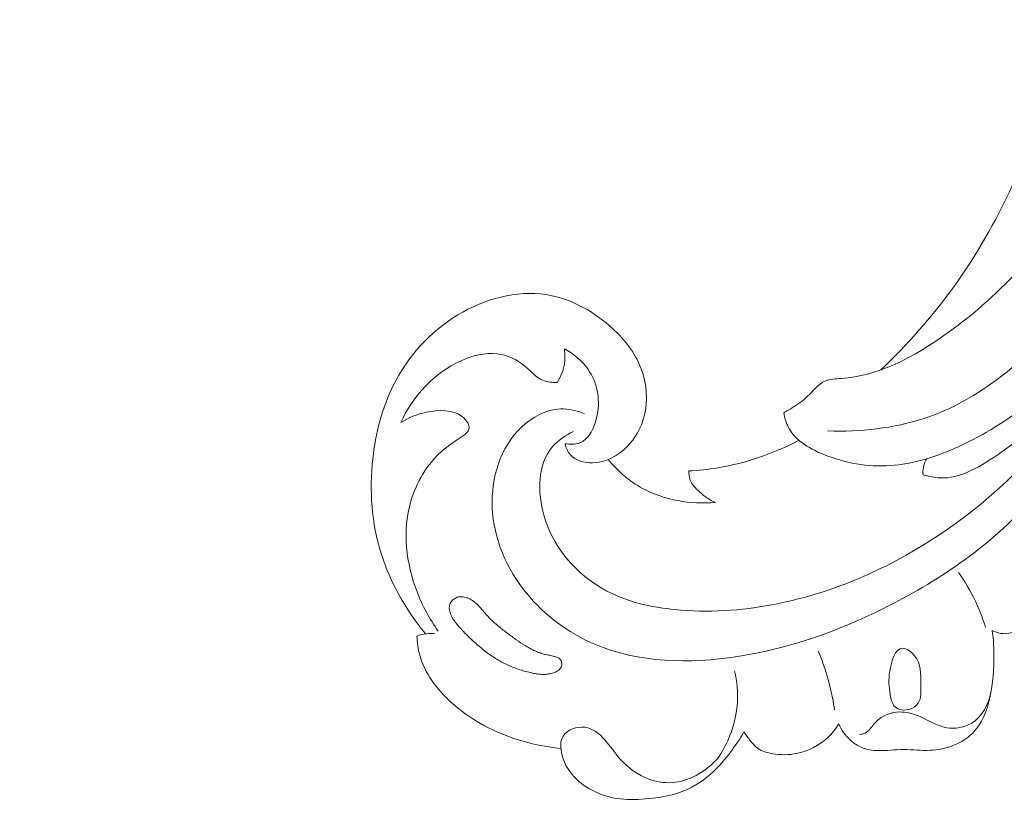
# Model space of a CAD drawing. Units: centimetres. Extents: x 533 to 823, y 192 to 603.
# Drawn here: x 628 to 636, y 314 to 321 of the extents above; entities that cross this region are included whole.
import ezdxf

# ---------------------------------------------------------------- set-up
doc = ezdxf.new("R2010")
doc.units = ezdxf.units.CM
doc.header["$MEASUREMENT"] = 0
doc.layers.add('layer 1', color=7, linetype='Continuous')

msp = doc.modelspace()

# ---------------------------------------------------------------- linework, layer by layer
at = {"layer": 'layer 1', "color": 250, "lineweight": 20}
for points, knots in [([(533.1739, 192.40227), (533.1739, 192.40227), (533.1739, 602.89845), (533.1739, 602.89845), (533.1739, 602.89845), (533.1739, 602.89845), (823.42375, 602.89845), (823.42375, 602.89845), (823.42375, 602.89845), (823.42375, 602.89845), (823.42375, 192.40227), (823.42375, 192.40227), (823.42375, 192.40227), (823.42375, 192.40227), (533.1739, 192.40227), (533.1739, 192.40227)], [0, 0, 0, 0, 0.2, 0.2, 0.2, 0.2, 0.4, 0.4, 0.4, 0.4, 0.6, 0.6, 0.6, 0.6, 1, 1, 1, 1]), ([(634.2076, 317.26651), (634.27704, 317.30847), (634.34759, 317.3477), (634.40738, 317.40514), (634.40738, 317.40514), (634.45478, 317.45058), (634.49546, 317.50744), (634.55171, 317.53211), (634.55171, 317.53211), (634.5933, 317.55041), (634.64341, 317.55103), (634.69256, 317.55488), (634.69256, 317.55488), (634.99348, 317.57786), (635.25832, 317.71566), (635.50217, 317.88072), (635.50217, 317.88072), (635.97103, 318.19781), (636.36221, 318.61534), (636.65721, 319.08903), (636.65721, 319.08903), (637.10646, 319.81003), (637.33297, 320.66102), (637.4054, 321.50957), (637.4054, 321.50957), (637.4773, 322.35096), (637.39782, 323.18991), (637.21701, 324.01119), (637.21701, 324.01119), (637.09536, 324.56387), (636.9279, 325.10856), (636.66714, 325.60861), (636.66714, 325.60861), (636.49149, 325.94552), (636.27359, 326.26216), (636.02991, 326.55442)], [0, 0, 0, 0, 0.1, 0.1, 0.1, 0.1, 0.2, 0.2, 0.2, 0.2, 0.3, 0.3, 0.3, 0.3, 0.4, 0.4, 0.4, 0.4, 0.5, 0.5, 0.5, 0.5, 0.6, 0.6, 0.6, 0.6, 0.7, 0.7, 0.7, 0.7, 0.8, 0.8, 0.8, 0.8, 1, 1, 1, 1]), ([(635.02392, 317.62718), (635.24461, 317.83817), (635.4485, 318.0677), (635.62786, 318.31466), (635.62786, 318.31466), (636.01853, 318.85252), (636.29272, 319.47273), (636.46532, 320.11698), (636.46532, 320.11698), (636.6488, 320.80161), (636.71749, 321.51354), (636.65699, 322.21536), (636.65699, 322.21536), (636.59365, 322.95066), (636.38845, 323.67494), (636.08922, 324.34852), (636.08922, 324.34852), (636.04901, 324.43915), (636.00708, 324.52885), (635.96311, 324.61759)], [0, 0, 0, 0, 0.1666667, 0.1666667, 0.1666667, 0.1666667, 0.3333333, 0.3333333, 0.3333333, 0.3333333, 0.5, 0.5, 0.5, 0.5, 0.6666667, 0.6666667, 0.6666667, 0.6666667, 1, 1, 1, 1]), ([(634.57539, 317.11338), (634.84859, 317.1061), (635.12969, 317.13494), (635.38826, 317.2198), (635.38826, 317.2198), (635.96856, 317.41011), (636.43582, 317.88206), (636.78863, 318.40261), (636.78863, 318.40261), (637.29763, 319.15346), (637.5687, 320.00544), (637.68011, 320.8776), (637.68011, 320.8776), (637.75173, 321.43831), (637.7574, 322.00729), (637.68867, 322.56572)], [0, 0, 0, 0, 0.2, 0.2, 0.2, 0.2, 0.4, 0.4, 0.4, 0.4, 0.6, 0.6, 0.6, 0.6, 1, 1, 1, 1]), ([(632.43804, 317.1098), (632.37283, 317.07801), (632.30934, 317.03562), (632.26263, 316.98151), (632.26263, 316.98151), (632.13535, 316.83421), (632.1327, 316.60039), (632.1919, 316.3979), (632.1919, 316.3979), (632.27957, 316.09833), (632.50259, 315.86745), (632.76816, 315.74252), (632.76816, 315.74252), (632.93115, 315.66581), (633.11016, 315.62909), (633.29061, 315.61123), (633.29061, 315.61123), (633.84509, 315.55637), (634.41212, 315.68055), (634.92137, 315.90973), (634.92137, 315.90973), (635.35262, 316.10381), (635.74248, 316.37309), (636.08257, 316.69243), (636.08257, 316.69243), (636.40659, 316.99677), (636.68552, 317.34653), (636.92427, 317.72253), (636.92427, 317.72253), (637.33316, 318.36593), (637.6245, 319.08599), (637.77928, 319.82584)], [0, 0, 0, 0, 0.1111111, 0.1111111, 0.1111111, 0.1111111, 0.2222222, 0.2222222, 0.2222222, 0.2222222, 0.3333333, 0.3333333, 0.3333333, 0.3333333, 0.4444444, 0.4444444, 0.4444444, 0.4444444, 0.5555556, 0.5555556, 0.5555556, 0.5555556, 0.6666667, 0.6666667, 0.6666667, 0.6666667, 0.7777778, 0.7777778, 0.7777778, 0.7777778, 1, 1, 1, 1]), ([(634.2076, 317.26651), (634.21427, 317.22621), (634.22557, 317.18567), (634.24347, 317.14926), (634.24347, 317.14926), (634.30271, 317.02942), (634.43505, 316.95603), (634.56902, 316.90534), (634.56902, 316.90534), (634.75799, 316.83379), (634.95006, 316.80711), (635.13961, 316.82537), (635.13961, 316.82537), (635.32249, 316.84301), (635.50299, 316.9025), (635.67356, 316.97996), (635.67356, 316.97996), (636.11206, 317.17892), (636.48519, 317.49644), (636.78728, 317.86807), (636.78728, 317.86807), (637.10391, 318.25769), (637.34255, 318.70691), (637.48712, 319.18024)], [0, 0, 0, 0, 0.1428571, 0.1428571, 0.1428571, 0.1428571, 0.2857143, 0.2857143, 0.2857143, 0.2857143, 0.4285714, 0.4285714, 0.4285714, 0.4285714, 0.5714286, 0.5714286, 0.5714286, 0.5714286, 0.7142857, 0.7142857, 0.7142857, 0.7142857, 1, 1, 1, 1]), ([(631.19402, 315.40632), (631.14577, 315.46523), (631.10073, 315.5267), (631.05882, 315.59042), (631.05882, 315.59042), (630.95817, 315.74333), (630.87508, 315.90894), (630.82049, 316.08331), (630.82049, 316.08331), (630.74051, 316.33854), (630.72145, 316.61249), (630.75051, 316.88047), (630.75051, 316.88047), (630.7737, 317.09394), (630.82748, 317.30368), (630.92292, 317.49512), (630.92292, 317.49512), (631.04273, 317.73521), (631.22819, 317.94644), (631.46493, 318.08958), (631.46493, 318.08958), (631.68856, 318.22476), (631.95806, 318.29924), (632.20896, 318.26042), (632.20896, 318.26042), (632.40463, 318.23001), (632.58916, 318.13062), (632.74188, 317.99805), (632.74188, 317.99805), (632.85791, 317.8973), (632.95557, 317.77747), (633.00823, 317.63655), (633.00823, 317.63655), (633.05531, 317.51074), (633.06648, 317.36818), (633.03279, 317.23745), (633.03279, 317.23745), (633.00785, 317.14091), (632.95854, 317.05078), (632.8874, 316.97941), (632.8874, 316.97941), (632.81133, 316.90313), (632.7105, 316.84829), (632.59864, 316.84604), (632.59864, 316.84604), (632.52894, 316.84459), (632.45492, 316.86367), (632.41215, 316.91278), (632.41215, 316.91278), (632.38956, 316.93869), (632.37564, 316.97301), (632.36819, 317.00663)], [0, 0, 0, 0, 0.0714286, 0.0714286, 0.0714286, 0.0714286, 0.1428571, 0.1428571, 0.1428571, 0.1428571, 0.2142857, 0.2142857, 0.2142857, 0.2142857, 0.2857143, 0.2857143, 0.2857143, 0.2857143, 0.3571429, 0.3571429, 0.3571429, 0.3571429, 0.4285714, 0.4285714, 0.4285714, 0.4285714, 0.5, 0.5, 0.5, 0.5, 0.5714286, 0.5714286, 0.5714286, 0.5714286, 0.6428571, 0.6428571, 0.6428571, 0.6428571, 0.7142857, 0.7142857, 0.7142857, 0.7142857, 0.7857143, 0.7857143, 0.7857143, 0.7857143, 0.8571429, 0.8571429, 0.8571429, 0.8571429, 1, 1, 1, 1]), ([(632.30237, 317.52146), (632.26143, 317.52036), (632.21808, 317.52448), (632.18116, 317.53995), (632.18116, 317.53995), (632.12193, 317.5648), (632.07937, 317.61904), (632.02758, 317.66162), (632.02758, 317.66162), (631.9612, 317.7164), (631.87967, 317.75204), (631.79614, 317.76195), (631.79614, 317.76195), (631.69398, 317.7741), (631.58882, 317.74771), (631.49243, 317.70415), (631.49243, 317.70415), (631.26475, 317.60145), (631.08548, 317.40334), (630.98554, 317.18366)], [0, 0, 0, 0, 0.1666667, 0.1666667, 0.1666667, 0.1666667, 0.3333333, 0.3333333, 0.3333333, 0.3333333, 0.5, 0.5, 0.5, 0.5, 0.6666667, 0.6666667, 0.6666667, 0.6666667, 1, 1, 1, 1]), ([(632.36156, 317.80425), (632.36755, 317.76489), (632.36842, 317.72444), (632.3628, 317.68478), (632.3628, 317.68478), (632.35468, 317.62707), (632.333, 317.5709), (632.30237, 317.52146)], [0, 0, 0, 0, 0.3333333, 0.3333333, 0.3333333, 0.3333333, 1, 1, 1, 1]), ([(632.36819, 317.00663), (632.40681, 317.00023), (632.4496, 316.99947), (632.48555, 317.01171), (632.48555, 317.01171), (632.5724, 317.04129), (632.61961, 317.1467), (632.63852, 317.24849), (632.63852, 317.24849), (632.66483, 317.39017), (632.63603, 317.52483), (632.56084, 317.63179), (632.56084, 317.63179), (632.51039, 317.70346), (632.43915, 317.76258), (632.36156, 317.80425)], [0, 0, 0, 0, 0.2, 0.2, 0.2, 0.2, 0.4, 0.4, 0.4, 0.4, 0.6, 0.6, 0.6, 0.6, 1, 1, 1, 1]), ([(635.37924, 316.74475), (635.42568, 316.73063), (635.47463, 316.72042), (635.52272, 316.71858), (635.52272, 316.71858), (635.68812, 316.71228), (635.84362, 316.80531), (635.98926, 316.90268), (635.98926, 316.90268), (636.2691, 317.08981), (636.51283, 317.29348), (636.69065, 317.55878)], [0, 0, 0, 0, 0.25, 0.25, 0.25, 0.25, 0.5, 0.5, 0.5, 0.5, 1, 1, 1, 1]), ([(630.98554, 317.18366), (631.05069, 317.22648), (631.12241, 317.25467), (631.20266, 317.27129), (631.20266, 317.27129), (631.30591, 317.29262), (631.42321, 317.29459), (631.50199, 317.23516), (631.50199, 317.23516), (631.52086, 317.22099), (631.53739, 317.20333), (631.54876, 317.18105), (631.54876, 317.18105), (631.55706, 317.16475), (631.56264, 317.14603), (631.55958, 317.13004), (631.55958, 317.13004), (631.55474, 317.10478), (631.5288, 317.0863), (631.50398, 317.06901), (631.50398, 317.06901), (631.43777, 317.023), (631.37929, 316.98592), (631.32628, 316.93913), (631.32628, 316.93913), (631.20808, 316.83468), (631.11783, 316.68206), (631.07091, 316.52171), (631.07091, 316.52171), (630.99743, 316.2703), (631.03056, 315.99976), (631.12314, 315.75916), (631.12314, 315.75916), (631.16837, 315.64144), (631.22789, 315.53085), (631.30122, 315.42967)], [0, 0, 0, 0, 0.1, 0.1, 0.1, 0.1, 0.2, 0.2, 0.2, 0.2, 0.3, 0.3, 0.3, 0.3, 0.4, 0.4, 0.4, 0.4, 0.5, 0.5, 0.5, 0.5, 0.6, 0.6, 0.6, 0.6, 0.7, 0.7, 0.7, 0.7, 0.8, 0.8, 0.8, 0.8, 1, 1, 1, 1]), ([(632.53083, 317.2583), (632.46787, 317.28467), (632.39816, 317.30127), (632.32974, 317.29892), (632.32974, 317.29892), (632.2086, 317.29474), (632.09141, 317.23109), (632.00083, 317.14536), (632.00083, 317.14536), (631.82042, 316.97464), (631.74544, 316.7166), (631.75536, 316.47102), (631.75536, 316.47102), (631.7661, 316.20595), (631.87569, 315.95565), (632.04111, 315.75185), (632.04111, 315.75185), (632.19422, 315.56313), (632.39515, 315.41438), (632.61683, 315.3197), (632.61683, 315.3197), (632.98628, 315.16188), (633.41339, 315.15422), (633.81711, 315.21575), (633.81711, 315.21575), (634.25037, 315.2818), (634.65683, 315.42749), (635.04496, 315.6202), (635.04496, 315.6202), (635.49335, 315.84271), (635.91737, 316.1278), (636.2518, 316.49384), (636.2518, 316.49384), (636.33208, 316.58168), (636.40719, 316.67413), (636.47795, 316.76965)], [0, 0, 0, 0, 0.1, 0.1, 0.1, 0.1, 0.2, 0.2, 0.2, 0.2, 0.3, 0.3, 0.3, 0.3, 0.4, 0.4, 0.4, 0.4, 0.5, 0.5, 0.5, 0.5, 0.6, 0.6, 0.6, 0.6, 0.7, 0.7, 0.7, 0.7, 0.8, 0.8, 0.8, 0.8, 1, 1, 1, 1]), ([(633.40867, 316.77741), (633.49038, 316.78181), (633.57185, 316.7905), (633.65274, 316.80396), (633.65274, 316.80396), (633.89009, 316.84332), (634.12245, 316.92331), (634.33457, 317.03503)], [0, 0, 0, 0, 0.3333333, 0.3333333, 0.3333333, 0.3333333, 1, 1, 1, 1]), ([(632.72991, 316.87328), (632.81079, 316.7769), (632.90806, 316.69144), (633.01957, 316.63037), (633.01957, 316.63037), (633.20276, 316.53007), (633.42435, 316.49537), (633.63168, 316.51202)], [0, 0, 0, 0, 0.3333333, 0.3333333, 0.3333333, 0.3333333, 1, 1, 1, 1]), ([(635.409, 316.87958), (635.39118, 316.8497), (635.37957, 316.81479), (635.37788, 316.77995), (635.37788, 316.77995), (635.3773, 316.76817), (635.37783, 316.75637), (635.37924, 316.74475)], [0, 0, 0, 0, 0.3333333, 0.3333333, 0.3333333, 0.3333333, 1, 1, 1, 1]), ([(633.63168, 316.51202), (633.58323, 316.5338), (633.5401, 316.56453), (633.49946, 316.60056), (633.49946, 316.60056), (633.46455, 316.63143), (633.43142, 316.66625), (633.41735, 316.70888), (633.41735, 316.70888), (633.41013, 316.73058), (633.40787, 316.75438), (633.40867, 316.77741)], [0, 0, 0, 0, 0.25, 0.25, 0.25, 0.25, 0.5, 0.5, 0.5, 0.5, 1, 1, 1, 1]), ([(635.90292, 315.46354), (635.8804, 315.53851), (635.85228, 315.61184), (635.81854, 315.68272), (635.81854, 315.68272), (635.77842, 315.76715), (635.73026, 315.84803), (635.67557, 315.92389)], [0, 0, 0, 0, 0.3333333, 0.3333333, 0.3333333, 0.3333333, 1, 1, 1, 1]), ([(632.34031, 315.14908), (632.33981, 315.14393), (632.3387, 315.13892), (632.33687, 315.13407), (632.33687, 315.13407), (632.33514, 315.12932), (632.33268, 315.12481), (632.32991, 315.12048), (632.32991, 315.12048), (632.32705, 315.11605), (632.32377, 315.11188), (632.32005, 315.10807), (632.32005, 315.10807), (632.31615, 315.10406), (632.31193, 315.10042), (632.30747, 315.09716), (632.30747, 315.09716), (632.30291, 315.09389), (632.29812, 315.09101), (632.29321, 315.08842), (632.29321, 315.08842), (632.28829, 315.08583), (632.28316, 315.08352), (632.2779, 315.0815), (632.2779, 315.0815), (632.27264, 315.07948), (632.26736, 315.07777), (632.26196, 315.07624), (632.26196, 315.07624), (632.25441, 315.07404), (632.24673, 315.07224), (632.23901, 315.07083), (632.23901, 315.07083), (632.22636, 315.06843), (632.21344, 315.06692), (632.20065, 315.06632), (632.20065, 315.06632), (632.18787, 315.06562), (632.17511, 315.06582), (632.16241, 315.06663), (632.16241, 315.06663), (632.14971, 315.06734), (632.13706, 315.06886), (632.12448, 315.07068), (632.12448, 315.07068), (632.11199, 315.07261), (632.09956, 315.07505), (632.08722, 315.07769), (632.08722, 315.07769), (632.07099, 315.08124), (632.05482, 315.08529), (632.03883, 315.08975), (632.03883, 315.08975), (632.00459, 315.0991), (631.97092, 315.11021), (631.93792, 315.12297), (631.93792, 315.12297), (631.90503, 315.13564), (631.8729, 315.15017), (631.84184, 315.16639), (631.84184, 315.16639), (631.82594, 315.17468), (631.81041, 315.18339), (631.79515, 315.19263), (631.79515, 315.19263), (631.77915, 315.20221), (631.7634, 315.21241), (631.74803, 315.22294), (631.74803, 315.22294), (631.71699, 315.24408), (631.6871, 315.26701), (631.65814, 315.29103), (631.65814, 315.29103), (631.6295, 315.31476), (631.60177, 315.33967), (631.5747, 315.36513), (631.5747, 315.36513), (631.54124, 315.39662), (631.50859, 315.42916), (631.47829, 315.4638), (631.47829, 315.4638), (631.47081, 315.47224), (631.46351, 315.4809), (631.45631, 315.48967), (631.45631, 315.48967), (631.45286, 315.49401), (631.44941, 315.49835), (631.44606, 315.5027), (631.44606, 315.5027), (631.43959, 315.51102), (631.4333, 315.51956), (631.42759, 315.52844), (631.42759, 315.52844), (631.42166, 315.5375), (631.41631, 315.54702), (631.41163, 315.55678), (631.41163, 315.55678), (631.40851, 315.56326), (631.40569, 315.56986), (631.40325, 315.57669), (631.40325, 315.57669), (631.40094, 315.58312), (631.39891, 315.58979), (631.39738, 315.59649), (631.39738, 315.59649), (631.39585, 315.60319), (631.39473, 315.60992), (631.39419, 315.6168), (631.39419, 315.6168), (631.39365, 315.62358), (631.39373, 315.63031), (631.3945, 315.63709), (631.3945, 315.63709), (631.39528, 315.64377), (631.39678, 315.6503), (631.39909, 315.65661), (631.39909, 315.65661), (631.40116, 315.66218), (631.40385, 315.66751), (631.40708, 315.67248), (631.40708, 315.67248), (631.41021, 315.67734), (631.41377, 315.68183), (631.41775, 315.68605), (631.41775, 315.68605), (631.42183, 315.69028), (631.42614, 315.69413), (631.43088, 315.69771), (631.43088, 315.69771), (631.43552, 315.70119), (631.44049, 315.70438), (631.44559, 315.70709), (631.44559, 315.70709), (631.45069, 315.7099), (631.45602, 315.71222), (631.46159, 315.71406), (631.46159, 315.71406), (631.46882, 315.71654), (631.47642, 315.71813), (631.48408, 315.71893), (631.48408, 315.71893), (631.49264, 315.71981), (631.50128, 315.71958), (631.50979, 315.71854), (631.50979, 315.71854), (631.5184, 315.71751), (631.52678, 315.71556), (631.535, 315.71299), (631.535, 315.71299), (631.54333, 315.71044), (631.55141, 315.70716), (631.55922, 315.70346), (631.55922, 315.70346), (631.56714, 315.69966), (631.57479, 315.69545), (631.58218, 315.69081), (631.58218, 315.69081), (631.59093, 315.68538), (631.59932, 315.67942), (631.60734, 315.67302), (631.60734, 315.67302), (631.61644, 315.66581), (631.62506, 315.65816), (631.63332, 315.65008), (631.63332, 315.65008), (631.64136, 315.64219), (631.64912, 315.63397), (631.65671, 315.62553), (631.65671, 315.62553), (631.66418, 315.61719), (631.67136, 315.60873), (631.67855, 315.60016), (631.67855, 315.60016), (631.68618, 315.59113), (631.69381, 315.5821), (631.70153, 315.57318), (631.70153, 315.57318), (631.70507, 315.56894), (631.70871, 315.56481), (631.71233, 315.56078), (631.71233, 315.56078), (631.72212, 315.54981), (631.73228, 315.53917), (631.74282, 315.52887), (631.74282, 315.52887), (631.76467, 315.50731), (631.78783, 315.48695), (631.81163, 315.46745), (631.81163, 315.46745), (631.83575, 315.44758), (631.86061, 315.42866), (631.88555, 315.40985), (631.88555, 315.40985), (631.90932, 315.39196), (631.93338, 315.37428), (631.9577, 315.35703), (631.9577, 315.35703), (631.98169, 315.34015), (632.00614, 315.32381), (632.03121, 315.30852), (632.03121, 315.30852), (632.04365, 315.30087), (632.05626, 315.29353), (632.06915, 315.28652), (632.06915, 315.28652), (632.07785, 315.28168), (632.08664, 315.27706), (632.09551, 315.27264), (632.09551, 315.27264), (632.10888, 315.26586), (632.12252, 315.25951), (632.13641, 315.25377), (632.13641, 315.25377), (632.15019, 315.24813), (632.16423, 315.24311), (632.17859, 315.23902), (632.17859, 315.23902), (632.18516, 315.23713), (632.19171, 315.23544), (632.19845, 315.23396), (632.19845, 315.23396), (632.20468, 315.23254), (632.21089, 315.23132), (632.21721, 315.23011), (632.21721, 315.23011), (632.23065, 315.22745), (632.24419, 315.225), (632.25755, 315.22214), (632.25755, 315.22214), (632.26418, 315.22075), (632.27072, 315.21916), (632.27718, 315.21746), (632.27718, 315.21746), (632.28107, 315.21646), (632.28487, 315.21535), (632.28867, 315.21415), (632.28867, 315.21415), (632.2936, 315.21263), (632.29845, 315.211), (632.30313, 315.20886), (632.30313, 315.20886), (632.3079, 315.20683), (632.31261, 315.20429), (632.31687, 315.20121), (632.31687, 315.20121), (632.31911, 315.19948), (632.32125, 315.19774), (632.32322, 315.19569), (632.32322, 315.19569), (632.32561, 315.19337), (632.32782, 315.19073), (632.32975, 315.18788), (632.32975, 315.18788), (632.3336, 315.18226), (632.3365, 315.17597), (632.33832, 315.16939), (632.33832, 315.16939), (632.34014, 315.16281), (632.34088, 315.15595), (632.34031, 315.14908)], [0, 0, 0, 0, 0.0151515, 0.0151515, 0.0151515, 0.0151515, 0.030303, 0.030303, 0.030303, 0.030303, 0.0454545, 0.0454545, 0.0454545, 0.0454545, 0.0606061, 0.0606061, 0.0606061, 0.0606061, 0.0757576, 0.0757576, 0.0757576, 0.0757576, 0.0909091, 0.0909091, 0.0909091, 0.0909091, 0.1060606, 0.1060606, 0.1060606, 0.1060606, 0.1212121, 0.1212121, 0.1212121, 0.1212121, 0.1363636, 0.1363636, 0.1363636, 0.1363636, 0.1515152, 0.1515152, 0.1515152, 0.1515152, 0.1666667, 0.1666667, 0.1666667, 0.1666667, 0.1818182, 0.1818182, 0.1818182, 0.1818182, 0.1969697, 0.1969697, 0.1969697, 0.1969697, 0.2121212, 0.2121212, 0.2121212, 0.2121212, 0.2272727, 0.2272727, 0.2272727, 0.2272727, 0.2424242, 0.2424242, 0.2424242, 0.2424242, 0.2575758, 0.2575758, 0.2575758, 0.2575758, 0.2727273, 0.2727273, 0.2727273, 0.2727273, 0.2878788, 0.2878788, 0.2878788, 0.2878788, 0.3030303, 0.3030303, 0.3030303, 0.3030303, 0.3181818, 0.3181818, 0.3181818, 0.3181818, 0.3333333, 0.3333333, 0.3333333, 0.3333333, 0.3484848, 0.3484848, 0.3484848, 0.3484848, 0.3636364, 0.3636364, 0.3636364, 0.3636364, 0.3787879, 0.3787879, 0.3787879, 0.3787879, 0.3939394, 0.3939394, 0.3939394, 0.3939394, 0.4090909, 0.4090909, 0.4090909, 0.4090909, 0.4242424, 0.4242424, 0.4242424, 0.4242424, 0.4393939, 0.4393939, 0.4393939, 0.4393939, 0.4545455, 0.4545455, 0.4545455, 0.4545455, 0.469697, 0.469697, 0.469697, 0.469697, 0.4848485, 0.4848485, 0.4848485, 0.4848485, 0.5, 0.5, 0.5, 0.5, 0.5151515, 0.5151515, 0.5151515, 0.5151515, 0.530303, 0.530303, 0.530303, 0.530303, 0.5454545, 0.5454545, 0.5454545, 0.5454545, 0.5606061, 0.5606061, 0.5606061, 0.5606061, 0.5757576, 0.5757576, 0.5757576, 0.5757576, 0.5909091, 0.5909091, 0.5909091, 0.5909091, 0.6060606, 0.6060606, 0.6060606, 0.6060606, 0.6212121, 0.6212121, 0.6212121, 0.6212121, 0.6363636, 0.6363636, 0.6363636, 0.6363636, 0.6515152, 0.6515152, 0.6515152, 0.6515152, 0.6666667, 0.6666667, 0.6666667, 0.6666667, 0.6818182, 0.6818182, 0.6818182, 0.6818182, 0.6969697, 0.6969697, 0.6969697, 0.6969697, 0.7121212, 0.7121212, 0.7121212, 0.7121212, 0.7272727, 0.7272727, 0.7272727, 0.7272727, 0.7424242, 0.7424242, 0.7424242, 0.7424242, 0.7575758, 0.7575758, 0.7575758, 0.7575758, 0.7727273, 0.7727273, 0.7727273, 0.7727273, 0.7878788, 0.7878788, 0.7878788, 0.7878788, 0.8030303, 0.8030303, 0.8030303, 0.8030303, 0.8181818, 0.8181818, 0.8181818, 0.8181818, 0.8333333, 0.8333333, 0.8333333, 0.8333333, 0.8484848, 0.8484848, 0.8484848, 0.8484848, 0.8636364, 0.8636364, 0.8636364, 0.8636364, 0.8787879, 0.8787879, 0.8787879, 0.8787879, 0.8939394, 0.8939394, 0.8939394, 0.8939394, 0.9090909, 0.9090909, 0.9090909, 0.9090909, 0.9242424, 0.9242424, 0.9242424, 0.9242424, 0.9393939, 0.9393939, 0.9393939, 0.9393939, 0.9545455, 0.9545455, 0.9545455, 0.9545455, 0.969697, 0.969697, 0.969697, 0.969697, 1, 1, 1, 1]), ([(636.44441, 315.72544), (636.43237, 315.68207), (636.41431, 315.63983), (636.3894, 315.60187), (636.3894, 315.60187), (636.33752, 315.52278), (636.2564, 315.46225), (636.16462, 315.42898), (636.16462, 315.42898), (636.12142, 315.41326), (636.07583, 315.40357), (636.03185, 315.41056), (636.03185, 315.41056), (636.00666, 315.4146), (635.98215, 315.42401), (635.95982, 315.43631)], [0, 0, 0, 0, 0.2, 0.2, 0.2, 0.2, 0.4, 0.4, 0.4, 0.4, 0.6, 0.6, 0.6, 0.6, 1, 1, 1, 1]), ([(635.95982, 315.43631), (635.97073, 315.35471), (635.97518, 315.27231), (635.97461, 315.19001), (635.97461, 315.19001), (635.97382, 315.06697), (635.96197, 314.94427), (635.92847, 314.82389), (635.92847, 314.82389), (635.90505, 314.74), (635.87121, 314.65721), (635.8146, 314.59249), (635.8146, 314.59249), (635.76618, 314.53703), (635.70108, 314.49482), (635.63132, 314.46729), (635.63132, 314.46729), (635.56924, 314.44276), (635.50356, 314.42979), (635.43766, 314.42714), (635.43766, 314.42714), (635.36407, 314.42418), (635.29017, 314.43404), (635.21658, 314.43369), (635.21658, 314.43369), (635.14248, 314.4333), (635.06859, 314.42259), (634.99407, 314.42508), (634.99407, 314.42508), (634.95948, 314.42618), (634.92476, 314.43018), (634.89187, 314.44034), (634.89187, 314.44034), (634.84521, 314.45454), (634.8022, 314.48116), (634.7659, 314.51433), (634.7659, 314.51433), (634.72441, 314.5523), (634.69147, 314.59887), (634.66915, 314.64948)], [0, 0, 0, 0, 0.0909091, 0.0909091, 0.0909091, 0.0909091, 0.1818182, 0.1818182, 0.1818182, 0.1818182, 0.2727273, 0.2727273, 0.2727273, 0.2727273, 0.3636364, 0.3636364, 0.3636364, 0.3636364, 0.4545455, 0.4545455, 0.4545455, 0.4545455, 0.5454545, 0.5454545, 0.5454545, 0.5454545, 0.6363636, 0.6363636, 0.6363636, 0.6363636, 0.7272727, 0.7272727, 0.7272727, 0.7272727, 0.8181818, 0.8181818, 0.8181818, 0.8181818, 1, 1, 1, 1]), ([(631.12174, 315.38782), (631.14827, 315.39742), (631.17603, 315.40421), (631.20404, 315.40771), (631.20404, 315.40771), (631.2255, 315.41039), (631.24711, 315.41108), (631.26856, 315.40996)], [0, 0, 0, 0, 0.3333333, 0.3333333, 0.3333333, 0.3333333, 1, 1, 1, 1]), ([(632.33175, 314.44296), (632.19766, 314.45542), (632.06481, 314.48423), (631.93692, 314.52767), (631.93692, 314.52767), (631.74289, 314.59352), (631.56037, 314.69286), (631.40736, 314.83294), (631.40736, 314.83294), (631.28816, 314.94216), (631.18689, 315.07616), (631.14538, 315.22828), (631.14538, 315.22828), (631.13118, 315.28013), (631.12404, 315.33413), (631.12174, 315.38782)], [0, 0, 0, 0, 0.2, 0.2, 0.2, 0.2, 0.4, 0.4, 0.4, 0.4, 0.6, 0.6, 0.6, 0.6, 1, 1, 1, 1]), ([(634.49695, 315.261), (634.53751, 315.16587), (634.57061, 315.06726), (634.59544, 314.96679), (634.59544, 314.96679), (634.61172, 314.90106), (634.62446, 314.83445), (634.63363, 314.76737)], [0, 0, 0, 0, 0.3333333, 0.3333333, 0.3333333, 0.3333333, 1, 1, 1, 1]), ([(635.33716, 314.82269), (635.36622, 314.86519), (635.3611, 314.92417), (635.35954, 314.98122), (635.35954, 314.98122), (635.35724, 315.06941), (635.36351, 315.15326), (635.3072, 315.22297), (635.3072, 315.22297), (635.2802, 315.25647), (635.23881, 315.28673), (635.20576, 315.28604), (635.20576, 315.28604), (635.14397, 315.28471), (635.11107, 315.17591), (635.09831, 315.09176), (635.09831, 315.09176), (635.08683, 315.01683), (635.09146, 314.96152), (635.10263, 314.89449), (635.10263, 314.89449), (635.10874, 314.85746), (635.11695, 314.81677), (635.1427, 314.79281), (635.1427, 314.79281), (635.17246, 314.76495), (635.22575, 314.7595), (635.26928, 314.77364), (635.26928, 314.77364), (635.29774, 314.78289), (635.32204, 314.80054), (635.33716, 314.82269)], [0, 0, 0, 0, 0.1111111, 0.1111111, 0.1111111, 0.1111111, 0.2222222, 0.2222222, 0.2222222, 0.2222222, 0.3333333, 0.3333333, 0.3333333, 0.3333333, 0.4444444, 0.4444444, 0.4444444, 0.4444444, 0.5555556, 0.5555556, 0.5555556, 0.5555556, 0.6666667, 0.6666667, 0.6666667, 0.6666667, 0.7777778, 0.7777778, 0.7777778, 0.7777778, 1, 1, 1, 1]), ([(633.79283, 315.09549), (633.81403, 315.00677), (633.82298, 314.91429), (633.8167, 314.82292), (633.8167, 314.82292), (633.80926, 314.71431), (633.78024, 314.60721), (633.73546, 314.50781), (633.73546, 314.50781), (633.7129, 314.4578), (633.68637, 314.40978), (633.65604, 314.36427)], [0, 0, 0, 0, 0.25, 0.25, 0.25, 0.25, 0.5, 0.5, 0.5, 0.5, 1, 1, 1, 1]), ([(635.94971, 314.91503), (635.92911, 314.81571), (635.87637, 314.71047), (635.78814, 314.65621), (635.78814, 314.65621), (635.7267, 314.6185), (635.64808, 314.60542), (635.57793, 314.61737), (635.57793, 314.61737), (635.4908, 314.63221), (635.41672, 314.68549), (635.33327, 314.71867), (635.33327, 314.71867), (635.27664, 314.74122), (635.21561, 314.75449), (635.15563, 314.74808), (635.15563, 314.74808), (635.0832, 314.7405), (635.01212, 314.70414), (634.96337, 314.64666), (634.96337, 314.64666), (634.94004, 314.61925), (634.92181, 314.58693), (634.89126, 314.5722), (634.89126, 314.5722), (634.87667, 314.56513), (634.85926, 314.56206), (634.84268, 314.56107)], [0, 0, 0, 0, 0.125, 0.125, 0.125, 0.125, 0.25, 0.25, 0.25, 0.25, 0.375, 0.375, 0.375, 0.375, 0.5, 0.5, 0.5, 0.5, 0.625, 0.625, 0.625, 0.625, 0.75, 0.75, 0.75, 0.75, 1, 1, 1, 1]), ([(633.87223, 314.58272), (633.83718, 314.5205), (633.797, 314.46108), (633.75353, 314.404), (633.75353, 314.404), (633.69669, 314.32934), (633.63402, 314.25863), (633.56037, 314.20009), (633.56037, 314.20009), (633.48199, 314.13788), (633.3911, 314.08943), (633.29525, 314.06066), (633.29525, 314.06066), (633.22341, 314.03918), (633.1489, 314.02873), (633.07407, 314.02106), (633.07407, 314.02106), (632.99326, 314.01292), (632.9122, 314.00797), (632.83098, 314.01786), (632.83098, 314.01786), (632.69698, 314.03434), (632.56274, 314.09113), (632.46587, 314.18294), (632.46587, 314.18294), (632.40791, 314.23778), (632.3634, 314.30521), (632.342, 314.38639), (632.342, 314.38639), (632.32758, 314.44113), (632.3236, 314.5021), (632.35133, 314.5463), (632.35133, 314.5463), (632.38522, 314.60021), (632.46601, 314.62921), (632.53356, 314.62087), (632.53356, 314.62087), (632.60102, 314.61251), (632.65535, 314.56691), (632.70007, 314.51726), (632.70007, 314.51726), (632.74721, 314.46478), (632.78378, 314.40776), (632.82915, 314.35615), (632.82915, 314.35615), (632.8962, 314.27995), (632.98251, 314.2154), (633.08005, 314.18152), (633.08005, 314.18152), (633.14883, 314.15762), (633.22313, 314.14899), (633.29532, 314.15836), (633.29532, 314.15836), (633.43394, 314.17634), (633.56485, 314.26063), (633.65604, 314.36427)], [0, 0, 0, 0, 0.0666667, 0.0666667, 0.0666667, 0.0666667, 0.1333333, 0.1333333, 0.1333333, 0.1333333, 0.2, 0.2, 0.2, 0.2, 0.2666667, 0.2666667, 0.2666667, 0.2666667, 0.3333333, 0.3333333, 0.3333333, 0.3333333, 0.4, 0.4, 0.4, 0.4, 0.4666667, 0.4666667, 0.4666667, 0.4666667, 0.5333333, 0.5333333, 0.5333333, 0.5333333, 0.6, 0.6, 0.6, 0.6, 0.6666667, 0.6666667, 0.6666667, 0.6666667, 0.7333333, 0.7333333, 0.7333333, 0.7333333, 0.8, 0.8, 0.8, 0.8, 0.8666667, 0.8666667, 0.8666667, 0.8666667, 1, 1, 1, 1]), ([(634.66915, 314.64948), (634.64428, 314.60841), (634.61427, 314.57025), (634.57907, 314.5369), (634.57907, 314.5369), (634.50688, 314.46865), (634.41282, 314.42086), (634.31528, 314.40098), (634.31528, 314.40098), (634.24893, 314.38745), (634.18087, 314.38694), (634.11306, 314.39847), (634.11306, 314.39847), (634.06905, 314.40586), (634.02524, 314.41837), (633.98999, 314.4432), (633.98999, 314.4432), (633.96577, 314.46036), (633.94562, 314.48325), (633.92653, 314.50673), (633.92653, 314.50673), (633.90676, 314.53116), (633.88817, 314.55599), (633.87223, 314.58272)], [0, 0, 0, 0, 0.1428571, 0.1428571, 0.1428571, 0.1428571, 0.2857143, 0.2857143, 0.2857143, 0.2857143, 0.4285714, 0.4285714, 0.4285714, 0.4285714, 0.5714286, 0.5714286, 0.5714286, 0.5714286, 0.7142857, 0.7142857, 0.7142857, 0.7142857, 1, 1, 1, 1])]:
    msp.add_open_spline(points, degree=3, knots=knots, dxfattribs=at)

doc.saveas('drawing.dxf')
